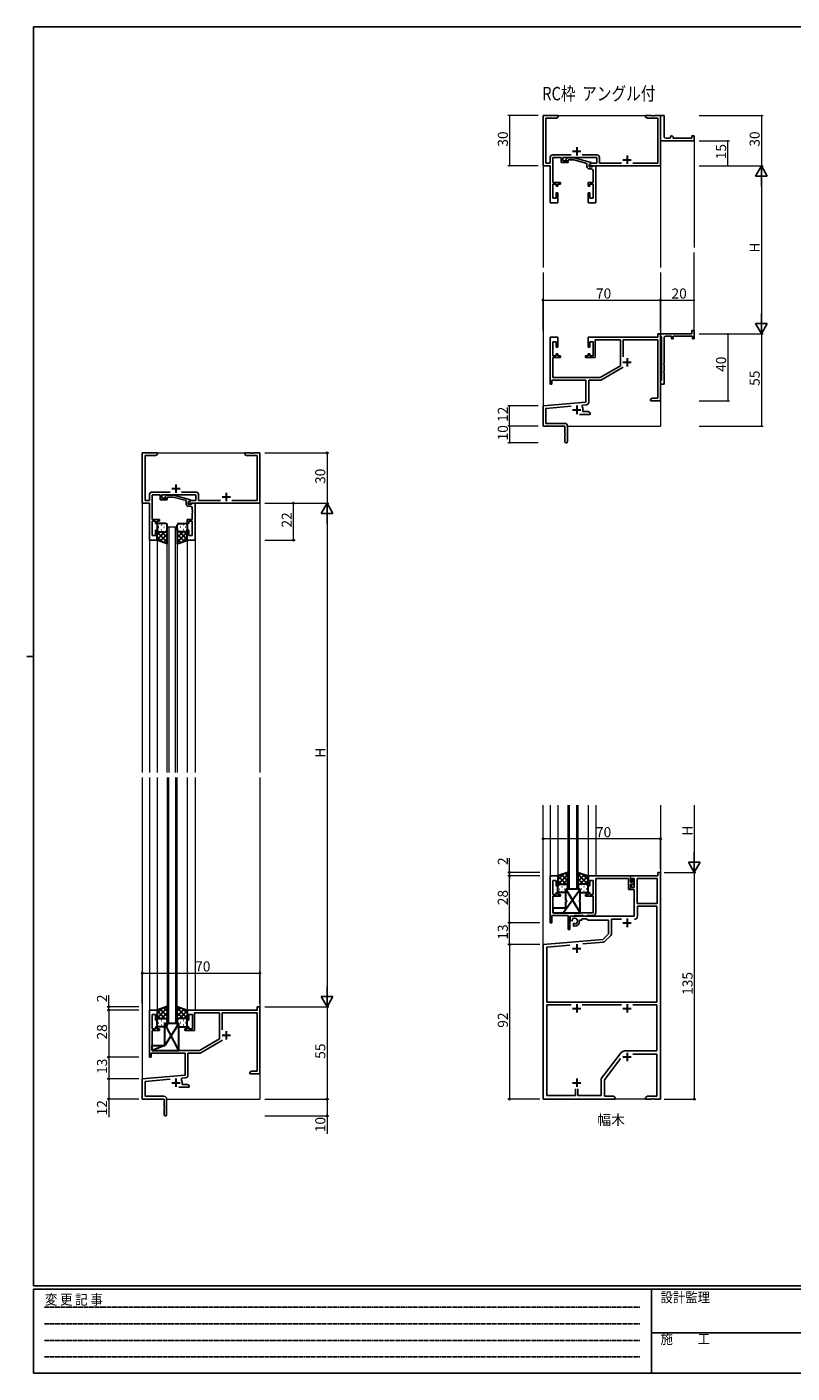
# Model space of a CAD drawing. Extents: x 0 to 1133, y 0 to 806.
# Drawn here: x 0 to 456, y 0 to 802 of the extents above; entities that cross this region are included whole.
import ezdxf

# ---------------------------------------------------------------- set-up
doc = ezdxf.new("R2010")
doc.units = 0
doc.linetypes.add('HIDDEN', pattern=[0.375, 0.25, -0.125])
doc.layers.get('0').update_dxf_attribs({"linetype": 'CONTINUOUS'})
doc.layers.add('USER1', color=3, linetype='CONTINUOUS')
doc.layers.add('YKK_ZWAK', color=7, linetype='CONTINUOUS')
for name, color, linetype, lineweight in [('YKK_11', 7, 'CONTINUOUS', 30), ('YKK_12', 2, 'CONTINUOUS', 13), ('YKK_13', 4, 'CONTINUOUS', 30), ('YKK_D', 6, 'CONTINUOUS', 13)]:
    doc.layers.add(name, color=color, linetype=linetype, lineweight=lineweight)
doc.styles.get("Standard").update_dxf_attribs({"font": 'ROMANS.SHX', "bigfont": 'EXTFONT.SHX'})
doc.styles.add('YKK_OSSTYLE1', font='romans.shx', dxfattribs={"width": 0.9, "bigfont": 'EXTFONT.SHX'})

# ---------------------------------------------------------------- blocks, each defined once
blk = doc.blocks.new('A201')
at = {"layer": 'YKK_ZWAK', "color": 254, "linetype": 'Continuous'}
for p, q in [((571, 410), (21, 410)), ((21, 35), (21, 410)), ((19, 222.5), (21, 222.5)), ((571, 35), (21, 35)), ((544, 34), (21, 34)), ((21, 9), (21, 34)), ((205, 34), (205, 9)), ((21, 9), (544, 9))]:
    blk.add_line(p, q, dxfattribs=at)
at = {"layer": 'YKK_ZWAK', "color": 131, "linetype": 'HIDDEN'}
for p, q in [((24.28, 28.63), (201.57, 28.63)), ((24.28, 23.68), (201.57, 23.68)), ((24.28, 18.74), (201.57, 18.74)), ((24.28, 13.79), (201.57, 13.79))]:
    blk.add_line(p, q, dxfattribs=at)
at = {"layer": 'YKK_ZWAK', "color": 131, "linetype": 'Continuous'}
blk.add_line((205, 21), (297, 21), dxfattribs=at)
at = {"layer": 'YKK_ZWAK', "color": 131, "linetype": 'Continuous', "style": 'YKK_OSSTYLE1', "width": 0.9}
for s, p in [('変 更 記 事', (24.37, 29.39)), ('設計監理', (207.69, 30.05)), ('施\u3000\u3000工', (207.69, 17.68))]:
    blk.add_text(s, height=3, dxfattribs=at).set_placement(p)

msp = doc.modelspace()

# ---------------------------------------------------------------- linework, layer by layer
at = {"color": 0, "linetype": 'ByBlock', "lineweight": -2}
for p, q in [((376.1, 619.18), (377.13, 619.18)), ((137.39, 218.25), (138.42, 218.25))]:
    msp.add_line(p, q, dxfattribs=at)
at = {"layer": 'YKK_11', "linetype": 'ByBlock', "lineweight": -2}
for p, q in [((316.43, 749.18), (307.43, 749.18)), ((307.43, 749.18), (307.43, 719.18)), ((309.06, 720.81), (309.06, 747.55)), ((309.06, 747.55), (315.34, 747.55)), ((315.34, 747.55), (316.43, 748.18)), ((316.43, 748.18), (316.43, 749.18)), ((371.97, 749.18), (368.43, 749.18)), ((368.43, 749.18), (368.43, 748.18)), ((368.43, 748.18), (369.52, 747.55)), ((369.52, 747.55), (375.8, 747.55)), ((372.16, 749.06), (371.97, 749.18)), ((372.71, 749.06), (372.16, 749.06)), ((372.89, 749.18), (372.71, 749.06)), ((372.97, 749.18), (372.89, 749.18)), ((373.16, 749.06), (372.97, 749.18)), ((373.71, 749.06), (373.16, 749.06)), ((373.89, 749.18), (373.71, 749.06)), ((377.43, 749.18), (373.89, 749.18)), ((375.8, 747.55), (375.8, 720.81)), ((377.43, 719.18), (377.43, 749.18)), ((311.63, 724.21), (311.63, 720.81)), ((324.08, 725.81), (313.23, 725.81)), ((313.26, 709.38), (313.26, 724.18)), ((313.26, 724.18), (318.13, 724.18)), ((318.13, 724.18), (318.13, 721.18)), ((319.13, 722.18), (319.13, 724.18)), ((319.13, 724.18), (339.33, 724.18)), ((322.33, 722.18), (319.13, 722.18)), ((321.21, 723.2), (321.98, 723.98)), ((321.98, 723.98), (325.93, 723.98)), ((322.48, 722.78), (322.06, 722.35)), ((322.33, 721.18), (322.33, 722.18)), ((325.77, 722.78), (322.48, 722.78)), ((333.53, 720.7), (325.77, 722.78)), ((325.93, 723.98), (336.03, 721.27)), ((339.36, 725.81), (330.78, 725.81)), ((339.33, 724.18), (339.33, 720.81)), ((340.96, 720.81), (340.96, 724.21)), ((307.43, 719.18), (311.63, 719.18)), ((311.63, 720.81), (309.06, 720.81)), ((311.63, 719.18), (311.63, 697.18)), ((318.13, 721.18), (322.33, 721.18)), ((333.53, 718.88), (333.53, 720.7)), ((336.27, 720.81), (334.83, 719.98)), ((336.03, 720.67), (334.83, 719.98)), ((334.83, 719.98), (334.83, 719.18)), ((334.83, 719.98), (334.83, 718.68)), ((334.83, 719.18), (377.43, 719.18)), ((334.83, 718.68), (336.63, 718.68)), ((336.2, 717.38), (335.03, 717.38)), ((336.03, 721.27), (336.03, 720.67)), ((339.33, 720.81), (336.27, 720.81)), ((336.63, 718.68), (336.83, 718.88)), ((336.83, 718.88), (337.13, 719.18)), ((337.13, 719.18), (338.83, 719.18)), ((337.2, 715.14), (337.2, 716.38)), ((337.32, 714.95), (337.2, 715.14)), ((337.2, 714.22), (337.32, 714.4)), ((337.2, 714.14), (337.2, 714.22)), ((337.32, 713.95), (337.2, 714.14)), ((337.32, 714.4), (337.32, 714.95)), ((337.32, 713.4), (337.32, 713.95)), ((338.83, 719.18), (338.83, 697.18)), ((354.08, 720.81), (340.96, 720.81)), ((375.8, 720.81), (360.78, 720.81)), ((317.73, 709.38), (313.26, 709.38)), ((313.26, 699.88), (313.26, 708.38)), ((313.26, 708.38), (315.23, 708.38)), ((315.23, 708.38), (315.23, 707.18)), ((315.23, 707.18), (316.23, 707.18)), ((316.23, 707.18), (316.23, 708.38)), ((316.23, 708.38), (317.73, 708.38)), ((317.73, 708.38), (317.73, 709.38)), ((334.23, 707.18), (334.23, 709.38)), ((334.23, 709.38), (337.2, 709.38)), ((335.23, 707.18), (334.23, 707.18)), ((337.2, 708.38), (335.23, 708.38)), ((335.23, 708.38), (335.23, 707.18)), ((337.2, 713.22), (337.32, 713.4)), ((337.2, 709.38), (337.2, 713.22)), ((337.2, 699.88), (337.2, 708.38)), ((315.23, 699.88), (313.26, 699.88)), ((316.23, 703.18), (315.23, 703.18)), ((315.23, 703.18), (315.23, 699.88)), ((316.23, 697.18), (316.23, 703.18)), ((334.23, 697.18), (334.23, 703.18)), ((334.23, 703.18), (335.23, 703.18)), ((335.23, 703.18), (335.23, 699.88)), ((335.23, 699.88), (337.2, 699.88)), ((311.63, 697.18), (316.23, 697.18)), ((338.83, 697.18), (334.23, 697.18)), ((375.8, 617.18), (375.8, 619.18)), ((375.8, 619.18), (377.43, 619.18)), ((377.43, 619.18), (377.43, 579.18)), ((311.63, 589.18), (311.63, 617.18)), ((311.63, 617.18), (316.23, 617.18)), ((315.23, 614.48), (313.26, 614.48)), ((313.26, 614.48), (313.26, 605.98)), ((315.23, 611.18), (315.23, 614.48)), ((316.23, 611.18), (315.23, 611.18)), ((316.23, 617.18), (316.23, 611.18)), ((334.23, 611.18), (334.23, 617.18)), ((334.23, 617.18), (375.8, 617.18)), ((335.23, 611.18), (334.23, 611.18)), ((337.23, 614.48), (335.23, 614.48)), ((335.23, 614.48), (335.23, 611.18)), ((337.23, 605.98), (337.23, 614.48)), ((353.43, 615.55), (338.43, 615.55)), ((338.43, 615.55), (338.43, 604.98)), ((353.43, 600.11), (353.43, 615.55)), ((375.8, 615.55), (355.06, 615.55)), ((355.06, 615.55), (355.06, 605.37)), ((375.8, 580.81), (375.8, 615.55)), ((313.26, 605.98), (315.23, 605.98)), ((317.73, 604.98), (313.26, 604.98)), ((313.26, 604.98), (313.26, 593.18)), ((315.23, 605.98), (315.23, 607.18)), ((315.23, 607.18), (316.23, 607.18)), ((316.23, 607.18), (316.23, 605.98)), ((316.23, 605.98), (317.73, 605.98)), ((317.73, 605.98), (317.73, 604.98)), ((332.73, 604.98), (332.73, 605.98)), ((332.73, 605.98), (334.23, 605.98)), ((338.43, 604.98), (332.73, 604.98)), ((334.23, 605.98), (334.23, 607.18)), ((334.23, 607.18), (335.23, 607.18)), ((335.23, 607.18), (335.23, 605.98)), ((335.23, 605.98), (337.23, 605.98)), ((341.43, 593.18), (353.43, 600.11)), ((355.17, 599.23), (342.24, 591.76)), ((312.63, 589.18), (311.63, 589.18)), ((332.93, 591.55), (312.63, 591.55)), ((312.63, 591.55), (312.63, 589.18)), ((313.26, 593.18), (341.43, 593.18)), ((332.93, 578.41), (332.93, 591.55)), ((341.44, 591.55), (334.56, 591.55)), ((334.56, 591.55), (334.56, 578.38)), ((307.43, 576.18), (332.93, 578.41)), ((371.43, 580.18), (372.52, 580.81)), ((371.43, 579.18), (371.43, 580.18)), ((373.47, 579.18), (371.43, 579.18)), ((372.52, 580.81), (375.8, 580.81)), ((373.66, 579.3), (373.47, 579.18)), ((374.21, 579.3), (373.66, 579.3)), ((374.39, 579.18), (374.21, 579.3)), ((374.47, 579.18), (374.39, 579.18)), ((374.66, 579.3), (374.47, 579.18)), ((375.21, 579.3), (374.66, 579.3)), ((375.39, 579.18), (375.21, 579.3)), ((377.43, 579.18), (375.39, 579.18)), ((307.43, 564.18), (307.43, 576.18)), ((324.06, 576), (309.06, 574.68)), ((309.06, 574.68), (309.06, 565.81)), ((335.43, 571.18), (329.08, 571.18)), ((330.95, 576.6), (330.57, 575.84)), ((333.1, 576.79), (330.95, 576.6)), ((331.13, 573.88), (331.13, 572.81)), ((331.13, 572.81), (334.34, 572.81)), ((334.34, 572.81), (335.43, 572.18)), ((335.43, 572.18), (335.43, 571.18)), ((320.43, 564.18), (307.43, 564.18)), ((309.06, 565.81), (320.33, 565.81)), ((320.43, 559.64), (320.43, 564.18)), ((321.93, 564.21), (321.93, 554.93)), ((320.55, 559.45), (320.43, 559.64)), ((320.43, 558.72), (320.55, 558.9)), ((320.43, 554.93), (320.43, 558.72)), ((320.55, 558.9), (320.55, 559.45)), ((77.72, 548.25), (68.72, 548.25)), ((68.72, 548.25), (68.72, 518.25)), ((70.35, 519.88), (70.35, 546.62)), ((70.35, 546.62), (76.63, 546.62)), ((76.63, 546.62), (77.72, 547.25)), ((77.72, 547.25), (77.72, 548.25)), ((133.27, 548.25), (129.72, 548.25)), ((129.72, 548.25), (129.72, 547.25)), ((129.72, 547.25), (130.82, 546.62)), ((130.82, 546.62), (137.09, 546.62)), ((133.45, 548.13), (133.27, 548.25)), ((134, 548.13), (133.45, 548.13)), ((134.18, 548.25), (134, 548.13)), ((134.27, 548.25), (134.18, 548.25)), ((134.45, 548.13), (134.27, 548.25)), ((135, 548.13), (134.45, 548.13)), ((135.18, 548.25), (135, 548.13)), ((138.72, 548.25), (135.18, 548.25)), ((137.09, 546.62), (137.09, 519.88)), ((138.72, 518.25), (138.72, 548.25)), ((72.92, 523.28), (72.92, 519.88)), ((85.37, 524.88), (74.52, 524.88)), ((74.55, 508.45), (74.55, 523.25)), ((74.55, 523.25), (79.42, 523.25)), ((79.42, 523.25), (79.42, 520.25)), ((80.42, 521.25), (80.42, 523.25)), ((80.42, 523.25), (100.62, 523.25)), ((82.5, 522.27), (83.28, 523.05)), ((83.28, 523.05), (87.22, 523.05)), ((83.77, 521.85), (83.35, 521.42)), ((87.06, 521.85), (83.77, 521.85)), ((94.82, 519.77), (87.06, 521.85)), ((87.22, 523.05), (97.32, 520.34)), ((100.65, 524.88), (92.07, 524.88)), ((100.62, 523.25), (100.62, 519.88)), ((102.25, 519.88), (102.25, 523.28)), ((68.72, 518.25), (72.92, 518.25)), ((72.92, 519.88), (70.35, 519.88)), ((72.92, 518.25), (72.92, 496.25)), ((79.42, 520.25), (83.62, 520.25)), ((83.62, 521.25), (80.42, 521.25)), ((83.62, 520.25), (83.62, 521.25)), ((94.82, 517.95), (94.82, 519.77)), ((97.56, 519.88), (96.12, 519.05)), ((97.32, 519.74), (96.12, 519.05)), ((96.12, 519.05), (96.12, 518.25)), ((96.12, 519.05), (96.12, 517.75)), ((96.12, 518.25), (138.72, 518.25)), ((96.12, 517.75), (97.92, 517.75)), ((97.49, 516.45), (96.32, 516.45)), ((97.32, 520.34), (97.32, 519.74)), ((100.62, 519.88), (97.56, 519.88)), ((97.92, 517.75), (98.12, 517.95)), ((98.12, 517.95), (98.42, 518.25)), ((98.42, 518.25), (100.12, 518.25)), ((98.49, 514.2), (98.49, 515.45)), ((98.61, 514.02), (98.49, 514.2)), ((98.49, 513.29), (98.61, 513.47)), ((98.49, 513.2), (98.49, 513.29)), ((98.61, 513.47), (98.61, 514.02)), ((100.12, 518.25), (100.12, 496.25)), ((115.37, 519.88), (102.25, 519.88)), ((137.09, 519.88), (122.07, 519.88)), ((79.02, 508.45), (74.55, 508.45)), ((74.55, 498.95), (74.55, 507.45)), ((74.55, 507.45), (76.52, 507.45)), ((76.52, 507.45), (76.52, 506.25)), ((76.52, 506.25), (77.52, 506.25)), ((77.52, 506.25), (77.52, 507.45)), ((77.52, 507.45), (79.02, 507.45)), ((79.02, 507.45), (79.02, 508.45)), ((95.52, 506.25), (95.52, 508.45)), ((95.52, 508.45), (98.49, 508.45)), ((96.52, 506.25), (95.52, 506.25)), ((98.49, 507.45), (96.52, 507.45)), ((96.52, 507.45), (96.52, 506.25)), ((98.61, 513.02), (98.49, 513.2)), ((98.49, 512.29), (98.61, 512.47)), ((98.49, 508.45), (98.49, 512.29)), ((98.49, 498.95), (98.49, 507.45)), ((98.61, 512.47), (98.61, 513.02)), ((76.52, 498.95), (74.55, 498.95)), ((77.52, 502.25), (76.52, 502.25)), ((76.52, 502.25), (76.52, 498.95)), ((77.52, 496.25), (77.52, 502.25)), ((95.52, 496.25), (95.52, 502.25)), ((95.52, 502.25), (96.52, 502.25)), ((96.52, 502.25), (96.52, 498.95)), ((96.52, 498.95), (98.49, 498.95)), ((72.92, 496.25), (77.52, 496.25)), ((100.12, 496.25), (95.52, 496.25)), ((137.09, 216.25), (137.09, 218.25)), ((137.09, 218.25), (138.72, 218.25)), ((138.72, 218.25), (138.72, 178.25)), ((72.92, 188.25), (72.92, 216.25)), ((72.92, 216.25), (77.52, 216.25)), ((76.52, 213.55), (74.55, 213.55)), ((74.55, 213.55), (74.55, 205.05)), ((76.52, 210.25), (76.52, 213.55)), ((77.52, 210.25), (76.52, 210.25)), ((77.52, 216.25), (77.52, 210.25)), ((95.52, 210.25), (95.52, 216.25)), ((95.52, 216.25), (137.09, 216.25)), ((96.52, 210.25), (95.52, 210.25)), ((98.52, 213.55), (96.52, 213.55)), ((96.52, 213.55), (96.52, 210.25)), ((98.52, 205.05), (98.52, 213.55)), ((114.72, 214.62), (99.72, 214.62)), ((99.72, 214.62), (99.72, 204.05)), ((114.72, 199.17), (114.72, 214.62)), ((137.09, 214.62), (116.35, 214.62)), ((116.35, 214.62), (116.35, 204.44)), ((137.09, 179.88), (137.09, 214.62)), ((74.55, 205.05), (76.52, 205.05)), ((79.02, 204.05), (74.55, 204.05)), ((74.55, 204.05), (74.55, 192.25)), ((76.52, 205.05), (76.52, 206.25)), ((76.52, 206.25), (77.52, 206.25)), ((77.52, 206.25), (77.52, 205.05)), ((77.52, 205.05), (79.02, 205.05)), ((79.02, 205.05), (79.02, 204.05)), ((94.02, 204.05), (94.02, 205.05)), ((94.02, 205.05), (95.52, 205.05)), ((99.72, 204.05), (94.02, 204.05)), ((95.52, 205.05), (95.52, 206.25)), ((95.52, 206.25), (96.52, 206.25)), ((96.52, 206.25), (96.52, 205.05)), ((96.52, 205.05), (98.52, 205.05)), ((102.72, 192.25), (114.72, 199.17)), ((116.47, 198.3), (103.53, 190.83)), ((73.92, 188.25), (72.92, 188.25)), ((94.22, 190.62), (73.92, 190.62)), ((73.92, 190.62), (73.92, 188.25)), ((74.55, 192.25), (102.72, 192.25)), ((94.22, 177.48), (94.22, 190.62)), ((102.73, 190.62), (95.85, 190.62)), ((95.85, 190.62), (95.85, 177.45)), ((68.72, 175.25), (94.22, 177.48)), ((132.72, 179.25), (133.82, 179.88)), ((132.72, 178.25), (132.72, 179.25)), ((134.77, 178.25), (132.72, 178.25)), ((133.82, 179.88), (137.09, 179.88)), ((134.95, 178.37), (134.77, 178.25)), ((135.5, 178.37), (134.95, 178.37)), ((135.68, 178.25), (135.5, 178.37)), ((135.77, 178.25), (135.68, 178.25)), ((135.95, 178.37), (135.77, 178.25)), ((136.5, 178.37), (135.95, 178.37)), ((136.68, 178.25), (136.5, 178.37)), ((138.72, 178.25), (136.68, 178.25)), ((68.72, 163.25), (68.72, 175.25)), ((85.35, 175.06), (70.35, 173.75)), ((70.35, 173.75), (70.35, 164.88)), ((96.72, 170.25), (90.37, 170.25)), ((92.24, 175.67), (91.86, 174.9)), ((94.39, 175.86), (92.24, 175.67)), ((92.42, 172.95), (92.42, 171.88)), ((92.42, 171.88), (95.63, 171.88)), ((95.63, 171.88), (96.72, 171.25)), ((96.72, 171.25), (96.72, 170.25)), ((81.72, 163.25), (68.72, 163.25)), ((70.35, 164.88), (81.62, 164.88)), ((81.72, 158.7), (81.72, 163.25)), ((83.22, 163.28), (83.22, 154)), ((81.84, 158.52), (81.72, 158.7)), ((81.72, 157.79), (81.84, 157.97)), ((81.72, 154), (81.72, 157.79)), ((81.84, 157.97), (81.84, 158.52))]:
    msp.add_line(p, q, dxfattribs=at)
at = {"layer": 'YKK_11', "color": 0, "linetype": 'ByBlock', "lineweight": -2}
for p, q in [((377.43, 735.68), (377.43, 749.18)), ((377.43, 749.18), (379.43, 749.18)), ((379.43, 749.18), (379.43, 736.68)), ((377.43, 734.18), (377.43, 735.68)), ((397.43, 734.18), (377.43, 734.18)), ((380.43, 735.68), (382.43, 735.68)), ((383.43, 736.68), (383.43, 737.18)), ((383.43, 737.18), (383.93, 737.18)), ((384.93, 736.18), (384.93, 735.68)), ((384.93, 735.68), (395.93, 735.68)), ((395.93, 735.68), (395.93, 737.18)), ((395.93, 737.18), (397.43, 737.18)), ((397.43, 737.18), (397.43, 734.18)), ((377.43, 617.88), (377.43, 619.18)), ((377.43, 619.18), (395.93, 619.18)), ((377.63, 617.68), (377.43, 617.88)), ((377.93, 617.38), (377.63, 617.68)), ((383.93, 617.68), (380.43, 617.68)), ((383.93, 616.18), (383.93, 617.68)), ((396.43, 617.68), (384.93, 617.68)), ((384.93, 617.68), (384.93, 616.18)), ((395.93, 619.18), (395.93, 621.18)), ((395.93, 621.18), (397.43, 621.18)), ((396.43, 616.18), (396.43, 617.68)), ((397.43, 621.18), (397.43, 616.18)), ((377.93, 591.48), (377.93, 617.38)), ((379.43, 616.68), (379.43, 601.64)), ((384.93, 616.18), (383.93, 616.18)), ((397.43, 616.18), (396.43, 616.18)), ((379.43, 601.64), (379.31, 601.46)), ((379.31, 601.46), (379.31, 600.91)), ((379.31, 600.91), (379.43, 600.72)), ((379.43, 596.64), (379.31, 596.46)), ((379.31, 596.46), (379.31, 595.91)), ((379.31, 595.91), (379.43, 595.72)), ((379.43, 600.72), (379.43, 596.64)), ((379.43, 595.72), (379.43, 589.18)), ((377.43, 590.98), (377.63, 591.18)), ((377.43, 589.18), (377.43, 590.98)), ((379.43, 589.18), (377.43, 589.18)), ((377.63, 591.18), (377.93, 591.48))]:
    msp.add_line(p, q, dxfattribs=at)
at = {"layer": 'YKK_11'}
for p, q in [((327.43, 730.38), (327.43, 725.38)), ((324.93, 727.88), (329.93, 727.88)), ((354.93, 722.88), (359.93, 722.88)), ((357.43, 725.38), (357.43, 720.38)), ((354.93, 602.18), (359.93, 602.18)), ((357.43, 604.68), (357.43, 599.68)), ((324.93, 573.88), (329.93, 573.88)), ((327.43, 576.38), (327.43, 571.38)), ((88.72, 529.45), (88.72, 524.45)), ((86.22, 526.95), (91.22, 526.95)), ((116.22, 521.95), (121.22, 521.95)), ((118.72, 524.45), (118.72, 519.45)), ((116.22, 201.25), (121.22, 201.25)), ((118.72, 203.75), (118.72, 198.75)), ((86.22, 172.95), (91.22, 172.95)), ((88.72, 175.45), (88.72, 170.45))]:
    msp.add_line(p, q, dxfattribs=at)
at = {"layer": 'YKK_11', "linetype": 'ByBlock', "lineweight": -2, "ltscale": 0.5}
for p, q in [((375.8, 296.25), (375.8, 298.25)), ((375.8, 298.25), (377.43, 298.25)), ((377.43, 298.25), (377.43, 163.25)), ((311.63, 296.25), (311.63, 268.25)), ((316.23, 296.25), (311.63, 296.25)), ((313.26, 285.05), (313.26, 293.55)), ((313.26, 293.55), (315.23, 293.55)), ((315.23, 293.55), (315.23, 290.25)), ((315.23, 290.25), (316.23, 290.25)), ((316.23, 290.25), (316.23, 296.25)), ((359.43, 296.25), (334.23, 296.25)), ((334.23, 296.25), (334.23, 290.25)), ((334.23, 290.25), (335.23, 290.25)), ((335.23, 290.25), (335.23, 293.55)), ((335.23, 293.55), (337.23, 293.55)), ((337.23, 293.55), (337.23, 285.05)), ((338.86, 285.5), (338.86, 294.62)), ((338.86, 294.62), (358.23, 294.62)), ((358.23, 294.62), (358.23, 288.15)), ((359.43, 293.45), (359.43, 296.25)), ((359.43, 296.25), (375.8, 296.25)), ((359.43, 292.45), (359.43, 296.25)), ((360.23, 293.45), (359.43, 293.45)), ((360.63, 292.45), (359.43, 292.45)), ((359.43, 288.15), (359.43, 291.25)), ((359.43, 291.25), (361.43, 291.25)), ((359.43, 288.15), (359.43, 290.45)), ((359.43, 290.45), (360.23, 290.45)), ((361.73, 294.62), (360.23, 294.62)), ((360.23, 294.62), (360.23, 293.45)), ((360.23, 290.45), (360.23, 289.35)), ((360.23, 289.35), (361.73, 289.35)), ((361.13, 294.05), (360.63, 293.55)), ((360.63, 293.55), (360.63, 292.45)), ((361.43, 293.75), (361.13, 294.05)), ((361.43, 291.25), (361.43, 293.75)), ((361.73, 289.35), (361.73, 294.62)), ((363.36, 294.62), (363.36, 279.75)), ((363.36, 294.62), (363.36, 279.75)), ((375.43, 294.62), (363.36, 294.62)), ((375.43, 279.75), (375.43, 294.62)), ((315.23, 285.05), (313.26, 285.05)), ((313.26, 274.25), (313.26, 284.05)), ((313.26, 284.05), (317.73, 284.05)), ((316.23, 286.25), (315.23, 286.25)), ((315.23, 286.25), (315.23, 285.05)), ((316.23, 285.05), (316.23, 286.25)), ((317.73, 285.05), (316.23, 285.05)), ((317.73, 284.05), (317.73, 285.05)), ((334.23, 285.05), (332.73, 285.05)), ((332.73, 285.05), (332.73, 284.05)), ((332.73, 284.05), (337.23, 284.05)), ((335.23, 286.25), (334.23, 286.25)), ((334.23, 286.25), (334.23, 285.05)), ((335.23, 285.05), (335.23, 286.25)), ((337.23, 285.05), (335.23, 285.05)), ((337.23, 284.05), (337.23, 274.25)), ((338.74, 285.32), (338.86, 285.5)), ((338.74, 284.77), (338.74, 285.32)), ((338.86, 284.59), (338.74, 284.77)), ((338.74, 284.32), (338.86, 284.5)), ((338.74, 283.77), (338.74, 284.32)), ((338.86, 283.59), (338.74, 283.77)), ((338.86, 284.5), (338.86, 284.59)), ((338.86, 274.42), (338.86, 283.59)), ((358.23, 288.15), (359.43, 288.15)), ((361.73, 288.15), (359.43, 288.15)), ((361.73, 272.25), (361.73, 288.15)), ((337.23, 274.25), (313.26, 274.25)), ((363.36, 279.75), (375.43, 279.75)), ((375.23, 278.12), (363.63, 278.12)), ((363.63, 278.12), (363.63, 272.15)), ((375.23, 220.95), (375.23, 278.12)), ((311.63, 268.25), (312.63, 268.25)), ((312.63, 268.25), (312.63, 272.62)), ((312.63, 272.62), (322.43, 272.62)), ((322.43, 272.62), (322.43, 264.25)), ((323.43, 264.25), (323.43, 272.25)), ((323.43, 272.25), (325.63, 272.25)), ((323.63, 269.88), (323.63, 272.25)), ((323.63, 272.25), (361.73, 272.25)), ((324.53, 269.36), (323.63, 269.88)), ((324.88, 269.56), (324.53, 269.36)), ((324.87, 270.53), (324.91, 270.07)), ((324.91, 270.07), (324.88, 269.56)), ((325.43, 267.8), (325.78, 268)), ((325.43, 266.25), (325.43, 267.8)), ((326.13, 266.25), (325.43, 266.25)), ((325.63, 272.25), (326, 272.62)), ((325.78, 268), (326.23, 267.77)), ((326, 272.62), (331.26, 272.62)), ((326.23, 267.77), (326.61, 267.51)), ((330.43, 269.75), (329.13, 269.75)), ((329.13, 269.75), (329.13, 269.25)), ((333.36, 270.62), (330.43, 270.62)), ((330.43, 270.62), (330.43, 269.75)), ((331.26, 272.62), (331.63, 272.25)), ((331.63, 272.25), (333.26, 272.25)), ((333.26, 272.25), (333.63, 272.62)), ((334.23, 269.75), (333.36, 270.62)), ((333.63, 272.62), (337.06, 272.62)), ((346.43, 269.75), (334.23, 269.75)), ((346.43, 261.75), (346.43, 269.75)), ((354.1, 270.35), (348.06, 270.35)), ((348.06, 270.35), (348.06, 261.48)), ((307.43, 255.25), (343.05, 258.36)), ((322.43, 264.25), (323.43, 264.25)), ((343.42, 256.76), (331.17, 255.69)), ((343.05, 258.36), (346.43, 261.75)), ((347.77, 260.78), (344.04, 257.05)), ((307.43, 163.25), (307.43, 255.25)), ((323.28, 255), (309.63, 253.8)), ((323.28, 255), (309.63, 253.8)), ((309.63, 253.8), (309.63, 220.95)), ((309.63, 220.95), (375.23, 220.95)), ((324.08, 219.32), (309.63, 219.32)), ((324.08, 219.32), (309.63, 219.32)), ((309.63, 219.32), (309.63, 165.45)), ((354.08, 219.32), (330.78, 219.32)), ((375.23, 219.32), (360.78, 219.32)), ((375.23, 192.05), (375.23, 219.32)), ((342.23, 175.65), (353.24, 190.25)), ((353.56, 187.36), (344.23, 174.98)), ((356.84, 192.05), (375.23, 192.05)), ((375.23, 190.05), (360.93, 190.05)), ((375.23, 164.88), (375.23, 190.05)), ((326.78, 165.45), (326.78, 169.25)), ((328.08, 169.25), (328.08, 165.45)), ((341.93, 165.45), (341.93, 174.74)), ((343.93, 174.07), (343.93, 164.88)), ((350.43, 163.25), (307.43, 163.25)), ((309.63, 165.45), (326.78, 165.45)), ((328.08, 165.45), (341.93, 165.45)), ((343.93, 164.88), (349.34, 164.88)), ((349.34, 164.88), (350.43, 164.25)), ((350.43, 164.25), (350.43, 163.25)), ((368.43, 164.25), (369.52, 164.88)), ((368.43, 163.25), (368.43, 164.25)), ((371.97, 163.25), (368.43, 163.25)), ((369.52, 164.88), (375.23, 164.88)), ((372.16, 163.37), (371.97, 163.25)), ((372.71, 163.37), (372.16, 163.37)), ((372.89, 163.25), (372.71, 163.37)), ((372.97, 163.25), (372.89, 163.25)), ((373.16, 163.37), (372.97, 163.25)), ((373.71, 163.37), (373.16, 163.37)), ((373.89, 163.25), (373.71, 163.37)), ((377.43, 163.25), (373.89, 163.25))]:
    msp.add_line(p, q, dxfattribs=at)
at = {"layer": 'YKK_11', "ltscale": 0.5}
for p, q in [((354.93, 268.25), (359.93, 268.25)), ((357.43, 270.75), (357.43, 265.75)), ((324.93, 252.95), (329.93, 252.95)), ((327.43, 255.45), (327.43, 250.45)), ((324.93, 217.25), (329.93, 217.25)), ((327.43, 219.75), (327.43, 214.75)), ((354.93, 217.25), (359.93, 217.25)), ((357.43, 219.75), (357.43, 214.75)), ((354.93, 188.35), (359.93, 188.35)), ((357.43, 190.85), (357.43, 185.85)), ((324.93, 172.95), (329.93, 172.95)), ((327.43, 175.45), (327.43, 170.45))]:
    msp.add_line(p, q, dxfattribs=at)
at = {"layer": 'YKK_11', "color": 0, "linetype": 'ByBlock', "lineweight": -2}
for centre, start, end in [((380.43, 736.68), 180.0001, 270.00008), ((382.43, 736.68), 270.0001, 0.00008), ((383.93, 736.18), 0.0001, 90.00008), ((380.43, 616.68), 89.99998, 180.00002)]:
    msp.add_arc(centre, 1, start, end, dxfattribs=at)
at = {"layer": 'YKK_11', "linetype": 'ByBlock', "lineweight": -2}
for centre, radius, start, end in [((313.23, 724.21), 1.6, 90.00001, 179.99999), ((321.63, 722.78), 0.6, 134.99999, 315.00001), ((339.36, 724.21), 1.6, 0.00001, 89.99999), ((335.03, 718.88), 1.5, 180.00001, 269.99999), ((336.2, 716.38), 1, 0.00001, 89.99999), ((341.44, 593.15), 1.6, 269.99997, 299.99998), ((332.96, 578.38), 1.6, 275, 0.00001), ((327.43, 573.88), 3.7, 0, 31.96331), ((320.33, 564.21), 1.6, 0.00001, 89.99999), ((321.18, 554.93), 0.75, 179.99999, 0.00001), ((74.52, 523.28), 1.6, 90.00001, 179.99999), ((82.92, 521.85), 0.6, 134.99999, 315.00001), ((100.65, 523.28), 1.6, 0.00001, 89.99999), ((96.32, 517.95), 1.5, 180.00001, 269.99999), ((97.49, 515.45), 1, 0.00001, 89.99999), ((102.73, 192.22), 1.6, 269.99997, 299.99998), ((94.25, 177.45), 1.6, 275, 0.00001), ((88.72, 172.95), 3.7, 0, 31.96331), ((81.62, 163.28), 1.6, 0.00001, 89.99999), ((82.47, 154), 0.75, 179.99999, 0.00001)]:
    msp.add_arc(centre, radius, start, end, dxfattribs=at)
at = {"layer": 'YKK_11', "linetype": 'ByBlock', "lineweight": -2, "ltscale": 0.5}
for centre, radius, start, end in [((337.06, 274.42), 1.8, 270.00001, 359.99999), ((326.13, 269.25), 1.8, 285.36688, 134.63312), ((326.13, 269.25), 3, 270.00001, 359.99999), ((361.83, 272.15), 1.8, 270.00001, 359.99999), ((343.33, 257.75), 1, 275, 315.00002), ((347.06, 261.48), 1, 315, 359.99999), ((356.84, 187.55), 4.5, 89.99998, 143.00001), ((343.43, 174.74), 1.5, 142.99999, 180), ((345.43, 174.07), 1.5, 142.99999, 180)]:
    msp.add_arc(centre, radius, start, end, dxfattribs=at)
at = {"layer": 'YKK_12', "ltscale": 1.5}
for p, q in [((307.43, 749.18), (307.43, 658.68)), ((307.43, 749.18), (377.43, 749.18)), ((377.43, 749.18), (377.43, 735.48)), ((377.43, 749.18), (377.43, 658.68)), ((307.43, 655.68), (307.43, 564.18)), ((377.43, 655.68), (377.43, 564.18)), ((307.43, 564.18), (320.13, 564.18)), ((321.93, 564.18), (377.43, 564.18)), ((68.72, 548.25), (68.72, 357.75)), ((68.72, 548.25), (138.72, 548.25)), ((138.72, 548.25), (138.72, 534.55)), ((138.72, 548.25), (138.72, 357.75)), ((83.52, 357.75), (83.52, 504.25)), ((83.52, 504.25), (89.52, 504.25)), ((84.52, 504.25), (84.52, 357.75)), ((88.52, 357.75), (88.52, 504.25)), ((89.52, 504.25), (89.52, 357.75)), ((72.92, 496.55), (72.92, 357.75)), ((77.52, 496.75), (77.52, 357.75)), ((95.52, 496.55), (95.52, 357.75)), ((100.12, 496.55), (100.12, 357.75)), ((68.72, 354.75), (68.72, 163.25)), ((72.92, 354.75), (72.92, 215.95)), ((77.52, 354.75), (77.52, 215.75)), ((83.52, 354.75), (83.52, 208.24)), ((84.52, 208.24), (84.52, 354.75)), ((88.52, 354.75), (88.52, 208.24)), ((89.52, 208.24), (89.52, 354.75)), ((95.52, 354.75), (95.52, 215.95)), ((100.12, 354.75), (100.12, 216.25)), ((138.72, 354.75), (138.72, 163.25)), ((311.63, 338.25), (311.63, 295.95)), ((316.23, 338.25), (316.23, 295.75)), ((322.23, 338.25), (322.23, 288.25)), ((323.23, 288.25), (323.23, 338.25)), ((327.23, 338.25), (327.23, 288.25)), ((328.23, 288.25), (328.23, 338.25)), ((334.23, 338.25), (334.23, 295.95)), ((338.83, 338.25), (338.83, 296.25)), ((322.23, 288.25), (328.23, 288.25)), ((83.52, 208.24), (89.52, 208.24)), ((68.72, 163.25), (81.42, 163.25)), ((83.22, 163.25), (138.72, 163.25))]:
    msp.add_line(p, q, dxfattribs=at)
at = {"layer": 'YKK_12'}
for p, q in [((397.43, 734.48), (397.43, 670.68)), ((397.43, 619.18), (397.43, 667.68)), ((307.43, 163.25), (307.43, 338.25)), ((377.43, 338.25), (377.43, 163.25)), ((377.43, 163.25), (307.43, 163.25))]:
    msp.add_line(p, q, dxfattribs=at)
at = {"layer": 'YKK_13', "ltscale": 1.5}
for p, q in [((82.52, 506.25), (78.52, 506.25)), ((79.86, 505.3), (80.06, 505.3)), ((82.89, 505.3), (83.09, 505.3)), ((90.16, 505.3), (89.96, 505.3)), ((90.52, 506.25), (94.52, 506.25)), ((93.19, 505.3), (92.99, 505.3)), ((77.52, 505.25), (77.52, 502.25)), ((77.52, 496.25), (77.52, 502.25)), ((82.14, 501.25), (77.52, 496.63)), ((79.32, 501.25), (77.52, 499.45)), ((77.52, 500.98), (83.52, 494.98)), ((77.52, 498.15), (80.48, 495.19)), ((78.44, 503.88), (78.64, 503.88)), ((78.52, 501.25), (82.12, 501.25)), ((78.92, 501.25), (82.52, 501.25)), ((83.52, 499.8), (79.33, 495.6)), ((79.86, 502.47), (80.06, 502.47)), ((80.08, 501.25), (83.52, 497.81)), ((81.47, 503.88), (81.67, 503.88)), ((82.86, 501.3), (83.52, 500.63)), ((82.89, 502.47), (83.09, 502.47)), ((83.52, 502.25), (83.52, 505.25)), ((83.52, 494.1), (83.52, 502.25)), ((89.52, 502.25), (89.52, 505.25)), ((89.52, 502.25), (89.52, 494.1)), ((90.19, 501.3), (89.52, 500.63)), ((92.96, 501.25), (89.52, 497.81)), ((95.52, 500.98), (89.52, 494.98)), ((89.52, 499.8), (93.72, 495.6)), ((90.16, 502.47), (89.96, 502.47)), ((94.12, 501.25), (90.52, 501.25)), ((90.9, 501.25), (95.52, 496.63)), ((94.52, 501.25), (90.92, 501.25)), ((91.57, 503.88), (91.37, 503.88)), ((95.52, 498.15), (92.56, 495.19)), ((93.19, 502.47), (92.99, 502.47)), ((93.73, 501.25), (95.52, 499.45)), ((94.6, 503.88), (94.4, 503.88)), ((95.52, 505.25), (95.52, 502.25)), ((95.52, 496.25), (95.52, 502.25)), ((83.52, 494.1), (77.52, 496.25)), ((83.52, 496.97), (81.41, 494.86)), ((89.52, 496.97), (91.64, 494.86)), ((89.52, 494.1), (95.52, 496.25)), ((83.52, 218.39), (77.52, 216.25)), ((77.52, 211.51), (83.52, 217.51)), ((77.52, 214.34), (80.48, 217.3)), ((83.52, 212.69), (79.33, 216.89)), ((83.52, 215.52), (81.41, 217.63)), ((83.52, 218.39), (83.52, 210.25)), ((89.52, 218.39), (95.52, 216.25)), ((89.52, 210.25), (89.52, 218.39)), ((89.52, 215.52), (91.64, 217.63)), ((95.52, 211.51), (89.52, 217.51)), ((89.52, 212.69), (93.72, 216.89)), ((95.52, 214.34), (92.56, 217.3)), ((77.52, 216.25), (77.52, 210.25)), ((82.14, 211.25), (77.52, 215.87)), ((79.32, 211.25), (77.52, 213.04)), ((77.52, 207.25), (77.52, 210.25)), ((78.44, 208.61), (78.64, 208.61)), ((78.52, 211.25), (82.12, 211.25)), ((78.92, 211.25), (82.52, 211.25)), ((79.86, 210.02), (80.06, 210.02)), ((80.08, 211.25), (83.52, 214.69)), ((81.47, 208.61), (81.67, 208.61)), ((82.86, 211.19), (83.52, 211.86)), ((82.89, 210.02), (83.09, 210.02)), ((83.52, 210.25), (83.52, 207.25)), ((92.96, 211.25), (89.52, 214.69)), ((90.19, 211.19), (89.52, 211.86)), ((89.52, 210.25), (89.52, 207.25)), ((90.16, 210.02), (89.96, 210.02)), ((94.12, 211.25), (90.52, 211.25)), ((90.9, 211.25), (95.52, 215.87)), ((94.52, 211.25), (90.92, 211.25)), ((91.57, 208.61), (91.37, 208.61)), ((93.19, 210.02), (92.99, 210.02)), ((93.73, 211.25), (95.52, 213.04)), ((94.6, 208.61), (94.4, 208.61)), ((95.52, 216.25), (95.52, 210.25)), ((95.52, 207.25), (95.52, 210.25)), ((82.52, 206.25), (78.52, 206.25)), ((79.86, 207.19), (80.06, 207.19)), ((90.55, 208.25), (82.05, 208.25)), ((82.05, 195.25), (82.05, 208.25)), ((90.55, 192.25), (82.05, 208.25)), ((90.55, 208.25), (82.05, 195.25)), ((82.89, 207.19), (83.09, 207.19)), ((90.16, 207.19), (89.96, 207.19)), ((90.52, 206.25), (94.52, 206.25)), ((90.55, 192.25), (90.55, 208.25)), ((93.19, 207.19), (92.99, 207.19)), ((74.55, 192.25), (74.55, 195.25)), ((74.55, 195.25), (82.05, 195.25)), ((82.05, 195.25), (74.55, 192.25)), ((74.55, 192.25), (90.55, 192.25))]:
    msp.add_line(p, q, dxfattribs=at)
at = {"layer": 'YKK_13'}
for p, q in [((322.23, 298.25), (316.23, 296.25)), ((322.23, 290.25), (322.23, 298.25)), ((328.23, 290.25), (328.23, 298.25)), ((328.23, 298.25), (334.23, 296.25)), ((316.23, 296.25), (316.23, 290.25)), ((316.23, 287.25), (316.23, 290.25)), ((317.23, 291.25), (321.23, 291.25)), ((317.23, 291.25), (321.23, 291.25)), ((322.23, 290.25), (322.23, 288.25)), ((328.23, 290.25), (328.23, 288.25)), ((333.23, 291.25), (329.23, 291.25)), ((333.23, 291.25), (329.23, 291.25)), ((334.23, 296.25), (334.23, 290.25)), ((334.23, 287.25), (334.23, 290.25)), ((320.98, 286.25), (317.23, 286.25)), ((319.44, 274.25), (329.48, 288.25)), ((329.48, 288.25), (320.98, 288.25)), ((320.98, 281.75), (320.98, 288.25)), ((320.98, 288.25), (329.48, 274.25)), ((320.98, 277.25), (320.98, 280.75)), ((329.48, 281.75), (329.48, 288.25)), ((329.48, 286.25), (333.23, 286.25)), ((329.48, 274.25), (329.48, 280.75)), ((313.48, 274.25), (313.48, 277.25)), ((313.48, 277.25), (320.98, 277.25)), ((313.48, 274.25), (329.48, 274.25))]:
    msp.add_line(p, q, dxfattribs=at)
at = {"layer": 'YKK_13', "linetype": 'Continuous'}
for p, q in [((316.23, 293.94), (319.69, 297.4)), ((316.23, 291.11), (322.23, 297.11)), ((322.23, 293.09), (318.37, 296.96)), ((322.23, 295.92), (320.49, 297.66)), ((328.23, 295.92), (329.97, 297.66)), ((334.23, 291.11), (328.23, 297.11)), ((328.23, 293.09), (332.1, 296.96)), ((334.23, 293.94), (330.78, 297.4)), ((318.42, 291.25), (316.23, 293.44)), ((316.28, 290.56), (316.23, 290.61)), ((321.25, 291.24), (316.25, 296.25)), ((317.15, 291.16), (317.35, 291.16)), ((318.57, 289.74), (318.77, 289.74)), ((319.19, 291.25), (322.23, 294.28)), ((320.18, 291.16), (320.38, 291.16)), ((321.6, 289.74), (321.8, 289.74)), ((321.83, 291.05), (322.23, 291.46)), ((322.23, 290.27), (322.23, 290.27)), ((331.27, 291.25), (328.23, 294.28)), ((328.64, 291.05), (328.23, 291.46)), ((328.23, 290.27), (328.23, 290.27)), ((328.87, 289.74), (328.67, 289.74)), ((329.21, 291.24), (334.22, 296.25)), ((330.28, 291.16), (330.08, 291.16)), ((331.9, 289.74), (331.7, 289.74)), ((332.04, 291.25), (334.23, 293.44)), ((333.31, 291.16), (333.11, 291.16)), ((334.18, 290.56), (334.23, 290.61)), ((317.15, 288.33), (317.35, 288.33)), ((318.57, 286.91), (318.77, 286.91)), ((320.18, 288.33), (320.38, 288.33)), ((330.28, 288.33), (330.08, 288.33)), ((331.9, 286.91), (331.7, 286.91)), ((333.31, 288.33), (333.11, 288.33))]:
    msp.add_line(p, q, dxfattribs=at)
at = {"layer": 'YKK_13', "ltscale": 1.5}
for centre, start, end in [((78.52, 505.25), 90, 180), ((82.52, 505.25), 0, 90), ((90.52, 505.25), 90, 180), ((94.52, 505.25), 0, 90), ((78.52, 502.25), 180, 270), ((78.52, 502.25), 180, 270), ((82.52, 502.25), 270, 0), ((82.52, 502.25), 270, 0), ((90.52, 502.25), 180, 270), ((90.52, 502.25), 180, 270), ((94.52, 502.25), 270, 0), ((94.52, 502.25), 270, 0), ((78.52, 210.25), 90, 180), ((78.52, 210.25), 90, 180), ((82.52, 210.25), 360, 90), ((82.52, 210.25), 360, 90), ((90.52, 210.25), 90, 180), ((90.52, 210.25), 90, 180), ((94.52, 210.25), 360, 90), ((94.52, 210.25), 360, 90), ((78.52, 207.25), 180, 270), ((82.52, 207.25), 270, 360), ((90.52, 207.25), 180, 270), ((94.52, 207.25), 270, 360)]:
    msp.add_arc(centre, 1, start, end, dxfattribs=at)
at = {"layer": 'YKK_13'}
for centre, radius, start, end in [((317.23, 290.25), 1, 89.9999, 179.9999), ((321.23, 290.25), 1, 359.9999, 89.9999), ((321.23, 290.25), 1, 359.9999, 89.9999), ((329.23, 290.25), 1, 90.0001, 180.0001), ((329.23, 290.25), 1, 90.0001, 180.0001), ((333.23, 290.25), 1, 0.0001, 90.0001), ((317.23, 287.25), 1, 179.9999, 269.9999), ((320.98, 281.25), 0.5, 270, 90), ((329.48, 281.25), 0.5, 90, 270), ((333.23, 287.25), 1, 270.0001, 0.0001)]:
    msp.add_arc(centre, radius, start, end, dxfattribs=at)
at = {"layer": 'YKK_D'}
for p, q in [((304.43, 749.18), (286.43, 749.18)), ((287.43, 749.18), (287.43, 719.18)), ((400.43, 749.18), (438.43, 749.18)), ((437.43, 749.18), (437.43, 719.18)), ((400.43, 734.18), (418.43, 734.18)), ((417.43, 719.18), (417.43, 734.18)), ((304.43, 719.18), (286.43, 719.18)), ((400.43, 719.18), (438.43, 719.18)), ((400.43, 719.18), (438.43, 719.18)), ((400.43, 719.18), (418.43, 719.18)), ((437.43, 712.18), (437.43, 626.18)), ((377.43, 639.18), (397.43, 639.18)), ((397.43, 625.81), (397.43, 640.18)), ((400.43, 619.18), (438.43, 619.18)), ((400.43, 619.18), (418.43, 619.18)), ((400.43, 619.18), (438.43, 619.18)), ((417.43, 619.18), (417.43, 579.18)), ((437.43, 619.18), (437.43, 564.18)), ((400.43, 579.18), (418.43, 579.18)), ((304.43, 576.18), (286.43, 576.18)), ((287.43, 564.18), (287.43, 576.18)), ((304.43, 564.18), (286.43, 564.18)), ((304.43, 564.18), (286.43, 564.18)), ((287.43, 564.18), (287.43, 554.18)), ((400.43, 564.18), (438.43, 564.18)), ((304.43, 554.18), (286.43, 554.18)), ((307.43, 300.25), (307.43, 319.25)), ((377.43, 318.25), (307.43, 318.25)), ((377.43, 300.25), (377.43, 319.25)), ((287.43, 298.25), (287.43, 306.85)), ((305.43, 298.25), (286.43, 298.25)), ((287.43, 296.25), (287.43, 298.25)), ((305.43, 296.25), (286.43, 296.25)), ((305.43, 296.25), (286.43, 296.25)), ((287.43, 268.25), (287.43, 296.25)), ((287.43, 296.25), (287.43, 294.55)), ((305.43, 268.25), (286.43, 268.25)), ((305.43, 268.25), (286.43, 268.25)), ((287.43, 255.25), (287.43, 268.25)), ((305.43, 255.25), (286.43, 255.25))]:
    msp.add_line(p, q, dxfattribs=at)
at = {"layer": 'YKK_D', "lineweight": -2}
for p, q in [((437.43, 719.18), (433.93, 713.12)), ((437.43, 719.18), (440.93, 713.12)), ((437.43, 719.18), (437.43, 707.05)), ((433.93, 713.12), (440.93, 713.12)), ((437.43, 619.18), (437.43, 631.3)), ((437.43, 619.18), (433.93, 625.24)), ((440.93, 625.24), (433.93, 625.24)), ((437.43, 619.18), (440.93, 625.24)), ((178.72, 518.25), (175.22, 512.18)), ((178.72, 518.25), (182.22, 512.18)), ((178.72, 518.25), (178.72, 506.12)), ((175.22, 512.18), (182.22, 512.18)), ((397.43, 298.25), (397.43, 310.37)), ((397.43, 298.25), (393.93, 304.31)), ((400.93, 304.31), (393.93, 304.31)), ((397.43, 298.25), (400.93, 304.31)), ((178.72, 218.25), (178.72, 230.37)), ((178.72, 218.25), (175.22, 224.31)), ((182.22, 224.31), (175.22, 224.31)), ((178.72, 218.25), (182.22, 224.31))]:
    msp.add_line(p, q, dxfattribs=at)
at = {"layer": 'YKK_D', "ltscale": 1.5}
for p, q in [((307.43, 621.18), (307.43, 640.18)), ((307.43, 639.18), (377.43, 639.18)), ((377.43, 621.18), (377.43, 640.18)), ((141.72, 548.25), (179.72, 548.25)), ((178.72, 548.25), (178.72, 518.25)), ((141.72, 518.25), (179.72, 518.25)), ((141.72, 518.25), (179.72, 518.25)), ((141.72, 518.25), (159.72, 518.25)), ((158.72, 496.25), (158.72, 518.25)), ((178.72, 511.25), (178.72, 225.25)), ((141.72, 496.25), (159.72, 496.25)), ((397.43, 338.25), (397.43, 305.25)), ((379.43, 298.25), (398.43, 298.25)), ((379.43, 298.25), (398.43, 298.25)), ((397.43, 298.25), (397.43, 163.25)), ((305.43, 255.25), (286.43, 255.25)), ((287.43, 255.25), (287.43, 163.25)), ((68.72, 220.25), (68.72, 239.25)), ((68.72, 238.25), (138.72, 238.25)), ((138.72, 220.25), (138.72, 239.25)), ((48.72, 218.25), (48.72, 225.15)), ((66.72, 218.25), (47.72, 218.25)), ((48.72, 216.25), (48.72, 218.25)), ((141.72, 218.25), (179.72, 218.25)), ((141.72, 218.25), (179.72, 218.25)), ((178.72, 218.25), (178.72, 163.25)), ((66.72, 216.25), (47.72, 216.25)), ((66.72, 216.25), (47.72, 216.25)), ((48.72, 216.25), (48.72, 188.25)), ((66.72, 188.25), (47.72, 188.25)), ((66.72, 188.25), (47.72, 188.25)), ((48.72, 188.25), (48.72, 175.25)), ((66.72, 175.25), (47.72, 175.25)), ((66.72, 175.25), (47.72, 175.25)), ((48.72, 175.25), (48.72, 163.25)), ((66.72, 163.25), (47.72, 163.25)), ((48.72, 163.25), (48.72, 152.51)), ((141.72, 163.25), (179.72, 163.25)), ((141.72, 163.25), (179.72, 163.25)), ((178.72, 163.25), (178.72, 153.25)), ((305.43, 163.25), (286.43, 163.25)), ((379.43, 163.25), (398.43, 163.25)), ((141.72, 153.25), (179.72, 153.25)), ((178.72, 153.25), (178.72, 142.51))]:
    msp.add_line(p, q, dxfattribs=at)
at = {"layer": 'YKK_D', "linetype": 'ByBlock', "const_width": 0.85}
for points in [[(287.43, 749.07, 1), (287.43, 749.28, 1)], [(437.43, 749.07, 1), (437.43, 749.28, 1)], [(417.43, 734.07, 1), (417.43, 734.28, 1)], [(287.43, 719.28, 1), (287.43, 719.07, 1)], [(417.43, 719.28, 1), (417.43, 719.07, 1)], [(397.33, 639.18, 1), (397.54, 639.18, 1)], [(417.43, 619.07, 1), (417.43, 619.28, 1)], [(417.43, 579.29, 1), (417.43, 579.07, 1)], [(287.43, 576.07, 1), (287.43, 576.29, 1)], [(287.43, 564.07, 1), (287.43, 564.29, 1)], [(287.43, 564.29, 1), (287.43, 564.07, 1)], [(437.43, 564.29, 1), (437.43, 564.07, 1)], [(287.43, 554.29, 1), (287.43, 554.07, 1)]]:
    msp.add_lwpolyline(points, format="xyb", close=True, dxfattribs=at)
at = {"layer": 'YKK_D', "linetype": 'ByBlock', "lineweight": -2}
for centre in [(307.43, 639.18), (377.43, 639.18), (178.72, 548.25), (158.72, 518.25), (158.72, 496.25), (307.43, 318.25), (377.43, 318.25), (287.43, 298.25), (287.43, 296.25), (287.43, 296.25), (287.43, 268.25), (287.43, 268.25), (287.43, 255.25), (287.43, 255.25), (68.72, 238.25), (138.72, 238.25), (48.72, 218.25), (48.72, 216.25), (48.72, 216.25), (48.72, 188.25), (48.72, 188.25), (48.72, 175.25), (48.72, 175.25), (48.72, 163.25), (178.72, 163.25), (178.72, 163.25), (287.43, 163.25), (397.43, 163.25), (178.72, 153.25)]:
    msp.add_circle(centre, 0.425, dxfattribs=at)

# ---------------------------------------------------------------- block references
at = {"layer": 'YKK_ZWAK', "xscale": 2, "yscale": 2, "zscale": 2}
msp.add_blockref('A201', (-38, -18), dxfattribs=at)

# ---------------------------------------------------------------- texts
at = {"layer": 'USER1', "width": 0.8}
msp.add_text('RC枠  アングル付', height=8, dxfattribs=at).set_placement((306.92, 758.27))
at = {"layer": 'USER1'}
msp.add_text('幅木', height=6, dxfattribs=at).set_placement((339.75, 147.84))
at = {"layer": 'YKK_D'}
for s, p in [('30', (286.43, 730.66)), ('30', (436.43, 730.66)), ('15', (416.43, 723.16)), ('H', (436.43, 667.58)), ('40', (416.43, 596.51)), ('55', (436.43, 588.16)), ('12', (286.43, 566.66)), ('10', (286.43, 555.66)), ('30', (177.72, 529.73)), ('22', (157.72, 503.73)), ('H', (177.72, 366.65)), ('H', (396.43, 320.15)), ('2', (286.43, 302.65)), ('28', (286.43, 278.73)), ('13', (286.43, 258.23)), ('135', (396.43, 225.31)), ('2', (47.72, 220.95)), ('92', (286.43, 205.73)), ('28', (47.72, 198.73)), ('55', (177.72, 187.23)), ('13', (47.72, 178.23)), ('12', (47.72, 153.51)), ('10', (177.72, 143.51))]:
    msp.add_text(s, height=6, rotation=90, dxfattribs=at).set_placement(p)
for s, p in [('70', (338.91, 640.18)), ('20', (383.91, 640.18)), ('70', (338.91, 319.25)), ('70', (100.2, 239.25))]:
    msp.add_text(s, height=6, dxfattribs=at).set_placement(p)

doc.saveas('drawing.dxf')
